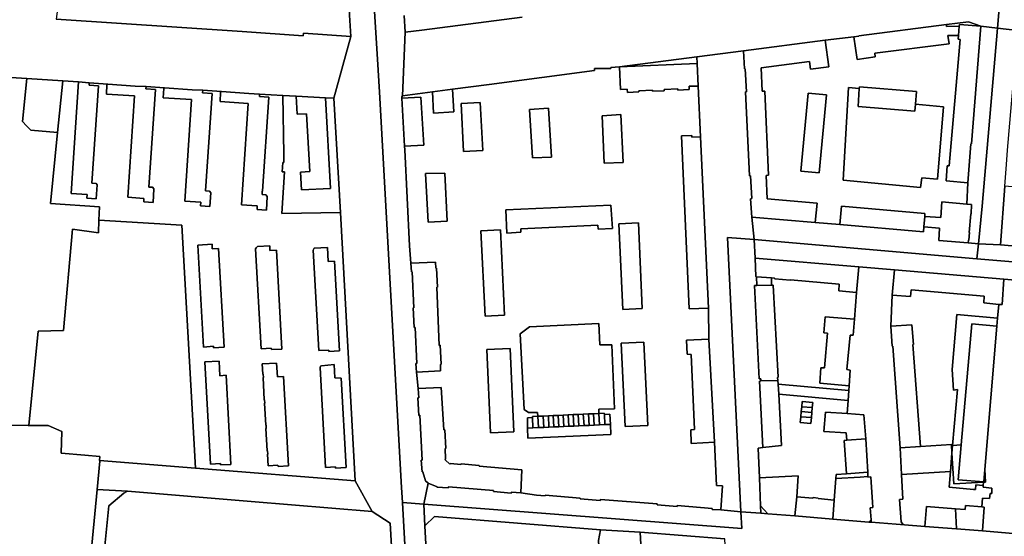
# Model space of a CAD drawing. Units: inches. Extents: x 7502518 to 7509060, y 5786848 to 5791893.
# Drawn here: x 7504866 to 7505453, y 5790450 to 5790759 of the extents above; entities that cross this region are included whole.
import ezdxf

# ---------------------------------------------------------------- set-up
doc = ezdxf.new("R2010")
doc.units = ezdxf.units.IN
doc.header["$MEASUREMENT"] = 0

msp = doc.modelspace()

# ---------------------------------------------------------------- linework, layer by layer
for points in [[(7505053.14, 5790927.84), (7505053.7, 5790917.82), (7505062.43, 5790761.28), (7505063.11, 5790748.55), (7505053.09, 5790711.63), (7505056.95, 5790643.44), (7505065.79, 5790483.44), (7505075.89, 5790465.13), (7505086.62, 5790458.12), (7505091.29, 5790375.65), (7505096.16, 5790287.1), (7505103.98, 5790286.92), (7505094.03, 5790470.46), (7505093.29, 5790479.37), (7505080.21, 5790715.34), (7505079.49, 5790728.4), (7505066.63, 5790933.49), (7505053.14, 5790927.84)], [(7505043.89, 5790924.02), (7504854.22, 5790846.42), (7504880.2, 5790783.02), (7504878.99, 5790765.37), (7504879.96, 5790765.25), (7504880.09, 5790767.04), (7504888.39, 5790766.29), (7504887.58, 5790758.77), (7504998.33, 5790751.47), (7505034.78, 5790748.98), (7505034.88, 5790750.44), (7505063.11, 5790748.55), (7505062.43, 5790761.28), (7505053.7, 5790917.82), (7505053.14, 5790927.84), (7505043.89, 5790924.02)], [(7505418.29, 5790754.42), (7505425.85, 5790754.62), (7505425.93, 5790755.75), (7505438.66, 5790754.61), (7505431.25, 5790757.26), (7505418.14, 5790755.59), (7505418.29, 5790754.42)], [(7505363.05, 5790748.3), (7505364.95, 5790734.86), (7505375.73, 5790736.36), (7505375.53, 5790738.56), (7505419.71, 5790744.15), (7505419.08, 5790749.01), (7505425.27, 5790749.16), (7505425.85, 5790754.62), (7505418.29, 5790754.42), (7505418.14, 5790755.59), (7505365.98, 5790748.93), (7505365.98, 5790748.72), (7505363.05, 5790748.3)], [(7505425.27, 5790749.16), (7505425.22, 5790746.98), (7505426.41, 5790746.68), (7505419.74, 5790671.3), (7505418.54, 5790671.27), (7505417.95, 5790662.38), (7505430.85, 5790661.15), (7505432.72, 5790684.49), (7505433.09, 5790684.52), (7505438.66, 5790754.61), (7505425.93, 5790755.75), (7505425.85, 5790754.62), (7505425.27, 5790749.16)], [(7505433.09, 5790684.52), (7505432.72, 5790684.49), (7505430.85, 5790661.15), (7505430.28, 5790648.53), (7505433.07, 5790648.28), (7505432.86, 5790642.63), (7505432.62, 5790642.64), (7505431.76, 5790631.56), (7505432.01, 5790631.51), (7505431.59, 5790626.99), (7505431.38, 5790626.99), (7505431.18, 5790625.36), (7505437.25, 5790624.86), (7505439.38, 5790647.3), (7505448.58, 5790753.42), (7505438.66, 5790754.61), (7505433.09, 5790684.52)], [(7505460.65, 5790751.98), (7505448.58, 5790753.42), (7505439.38, 5790647.3), (7505437.25, 5790624.86), (7505450.49, 5790624.12), (7505452.89, 5790659.13), (7505453.91, 5790672.05), (7505454.65, 5790680.74), (7505460.65, 5790751.98)], [(7505297.17, 5790740.01), (7505297.78, 5790729.18), (7505298.29, 5790729.18), (7505298.92, 5790715.47), (7505298.41, 5790715.39), (7505300.84, 5790665.37), (7505301.39, 5790665.38), (7505302.09, 5790651.83), (7505301.45, 5790651.74), (7505302.14, 5790640.67), (7505340, 5790637.51), (7505341.07, 5790649.05), (7505311.34, 5790651.69), (7505310.81, 5790665.62), (7505312.18, 5790665.74), (7505309.94, 5790715.86), (7505308.36, 5790715.96), (7505307.71, 5790729.79), (7505336.46, 5790733.51), (7505337.13, 5790729.03), (7505348.09, 5790730.37), (7505345.9, 5790746.34), (7505297.17, 5790740.01)], [(7505348.09, 5790730.37), (7505337.13, 5790729.03), (7505336.46, 5790733.51), (7505307.71, 5790729.79), (7505308.36, 5790715.96), (7505309.94, 5790715.86), (7505312.18, 5790665.74), (7505310.81, 5790665.62), (7505311.34, 5790651.69), (7505341.07, 5790649.05), (7505340, 5790637.51), (7505354.69, 5790636.29), (7505355.64, 5790647.21), (7505405.39, 5790642.97), (7505405.27, 5790641.03), (7505414.74, 5790640.51), (7505415.48, 5790649.88), (7505430.28, 5790648.53), (7505430.85, 5790661.15), (7505417.95, 5790662.38), (7505418.54, 5790671.27), (7505419.74, 5790671.3), (7505426.41, 5790746.68), (7505425.22, 5790746.98), (7505425.27, 5790749.16), (7505419.08, 5790749.01), (7505419.71, 5790744.15), (7505375.53, 5790738.56), (7505375.73, 5790736.36), (7505364.95, 5790734.86), (7505363.05, 5790748.3), (7505345.9, 5790746.34), (7505348.09, 5790730.37)], [(7505270.22, 5790718.94), (7505271.65, 5790688.62), (7505276.37, 5790586.48), (7505276.62, 5790567.88), (7505279.91, 5790506.48), (7505281.1, 5790480.68), (7505284.69, 5790480.45), (7505283.74, 5790466.11), (7505295.68, 5790464.95), (7505287.64, 5790628.68), (7505303.55, 5790627.31), (7505302.14, 5790640.67), (7505301.45, 5790651.74), (7505302.09, 5790651.83), (7505301.39, 5790665.38), (7505300.84, 5790665.37), (7505298.41, 5790715.39), (7505298.92, 5790715.47), (7505298.29, 5790729.18), (7505297.78, 5790729.18), (7505297.17, 5790740.01), (7505269.41, 5790736.31), (7505269.6, 5790732.4), (7505270.22, 5790718.94)], [(7505269.6, 5790732.4), (7505269.41, 5790736.31), (7505223.23, 5790730.3), (7505269.6, 5790732.4)], [(7505093.46, 5790712.6), (7505093.46, 5790711.64), (7505104.93, 5790712.25), (7505106.57, 5790683.6), (7505095.1, 5790683.14), (7505095.41, 5790680.84), (7505098.12, 5790623.54), (7505098.96, 5790613.31), (7505113.55, 5790613.85), (7505113.73, 5790610.2), (7505114.18, 5790610.22), (7505114.74, 5790598.93), (7505114.38, 5790598.91), (7505115.86, 5790564.23), (7505116.36, 5790564.26), (7505117.08, 5790553.01), (7505116.49, 5790552.9), (7505116.54, 5790549.05), (7505102.23, 5790548.22), (7505103.3, 5790538.47), (7505117.08, 5790539.09), (7505118.59, 5790513.86), (7505119.09, 5790513.8), (7505119.84, 5790502.66), (7505119.36, 5790502.62), (7505119.65, 5790496.46), (7505119.35, 5790496.03), (7505122.18, 5790493.3), (7505122.64, 5790493.67), (7505128.74, 5790493.13), (7505128.82, 5790493.48), (7505139.59, 5790492.64), (7505139.66, 5790492.12), (7505165.14, 5790490.06), (7505164.4, 5790476.24), (7505173.85, 5790474.9), (7505178.99, 5790474.46), (7505179.03, 5790474.96), (7505199.86, 5790473.17), (7505199.92, 5790472.74), (7505211.85, 5790471.72), (7505211.91, 5790472.34), (7505245.82, 5790469.75), (7505245.82, 5790469.1), (7505257.7, 5790468.14), (7505257.75, 5790468.66), (7505278.54, 5790466.93), (7505278.57, 5790466.37), (7505283.74, 5790466.11), (7505284.69, 5790480.45), (7505281.1, 5790480.68), (7505279.91, 5790506.48), (7505266.08, 5790505.77), (7505265.73, 5790513.91), (7505268.05, 5790514.11), (7505266.01, 5790558.88), (7505263.69, 5790558.94), (7505263.24, 5790567.43), (7505276.62, 5790567.88), (7505276.37, 5790586.48), (7505264.83, 5790586.03), (7505260.16, 5790689.22), (7505266.33, 5790689.39), (7505266.5, 5790688.44), (7505271.65, 5790688.62), (7505270.22, 5790718.94), (7505264.88, 5790718.89), (7505264.87, 5790716.93), (7505258.12, 5790716.56), (7505257.99, 5790717.35), (7505249.97, 5790716.93), (7505249.86, 5790716.13), (7505243.01, 5790715.79), (7505242.88, 5790716.45), (7505234.89, 5790716.12), (7505234.82, 5790715.39), (7505228.15, 5790715.17), (7505227.85, 5790717.07), (7505223.82, 5790716.9), (7505223.23, 5790730.3), (7505218.03, 5790729.94), (7505218.13, 5790729.46), (7505208.35, 5790729.5), (7505208.44, 5790728.3), (7505145.53, 5790719.89), (7505123.76, 5790717.04), (7505124.47, 5790703.49), (7505112.46, 5790702.8), (7505111.75, 5790715.46), (7505093.99, 5790713.16), (7505093.46, 5790712.6)], [(7505223.23, 5790730.3), (7505223.82, 5790716.9), (7505227.85, 5790717.07), (7505228.15, 5790715.17), (7505234.82, 5790715.39), (7505234.89, 5790716.12), (7505242.88, 5790716.45), (7505243.01, 5790715.79), (7505249.86, 5790716.13), (7505249.97, 5790716.93), (7505257.99, 5790717.35), (7505258.12, 5790716.56), (7505264.87, 5790716.93), (7505264.88, 5790718.89), (7505270.22, 5790718.94), (7505269.6, 5790732.4), (7505223.23, 5790730.3)], [(7504869.93, 5790723.37), (7504867.47, 5790697.69), (7504869.71, 5790695.19), (7504872.32, 5790692.71), (7504888.31, 5790691.16), (7504891.37, 5790721.97), (7504869.93, 5790723.37)], [(7504917.47, 5790714.09), (7504917.76, 5790719.77), (7504917.89, 5790720.04), (7504918.19, 5790720.12), (7504907.19, 5790720.89), (7504907.08, 5790719.38), (7504912.71, 5790719.07), (7504908.83, 5790660.92), (7504911.25, 5790660.81), (7504911.99, 5790659.96), (7504911.39, 5790651.65), (7504905.83, 5790652.02), (7504905.96, 5790654.19), (7504896.44, 5790654.85), (7504900.86, 5790721.36), (7504891.37, 5790721.97), (7504888.31, 5790691.16), (7504884.12, 5790648.91), (7504913.35, 5790646.89), (7504912.97, 5790639.02), (7504962.37, 5790636), (7504970.62, 5790491), (7505065.79, 5790483.44), (7505056.95, 5790643.44), (7505021.96, 5790643), (7505023.5, 5790667.74), (7505022.29, 5790667.83), (7505022.59, 5790673.36), (7505023.23, 5790673.4), (7505023.24, 5790678.24), (7505022.6, 5790713.34), (7505008.71, 5790714.16), (7505008.61, 5790712.7), (7505014.21, 5790712.29), (7505010.49, 5790656.19), (7505010.23, 5790656.17), (7505010.35, 5790654.18), (7505012.48, 5790654.03), (7505013.18, 5790653.04), (7505012.9, 5790644.91), (7505007.27, 5790645.33), (7505007.38, 5790647.43), (7504997.95, 5790648.14), (7505002, 5790708.54), (7504985.16, 5790709.67), (7504985.5, 5790715.3), (7504985.66, 5790715.64), (7504985.94, 5790715.63), (7504974.88, 5790716.4), (7504974.78, 5790714.94), (7504980.39, 5790714.55), (7504976.47, 5790656.46), (7504978.81, 5790656.28), (7504979.65, 5790655.3), (7504979.1, 5790647.13), (7504973.46, 5790647.5), (7504973.62, 5790649.7), (7504964.16, 5790650.33), (7504968.16, 5790710.82), (7504951.34, 5790711.94), (7504951.67, 5790717.52), (7504951.81, 5790717.81), (7504952.06, 5790717.9), (7504941.1, 5790718.7), (7504940.99, 5790717.24), (7504946.6, 5790716.85), (7504942.75, 5790658.69), (7504944.87, 5790658.6), (7504945.79, 5790657.52), (7504945.26, 5790649.42), (7504939.68, 5790649.79), (7504939.79, 5790651.91), (7504930.28, 5790652.62), (7504934.22, 5790713.07), (7504917.47, 5790714.09)], [(7504900.86, 5790721.36), (7504896.44, 5790654.85), (7504905.96, 5790654.19), (7504905.83, 5790652.02), (7504911.39, 5790651.65), (7504911.99, 5790659.96), (7504911.25, 5790660.81), (7504908.83, 5790660.92), (7504912.71, 5790719.07), (7504907.08, 5790719.38), (7504907.19, 5790720.89), (7504900.86, 5790721.36)], [(7504934.6, 5790718.96), (7504918.19, 5790720.12), (7504917.89, 5790720.04), (7504917.76, 5790719.77), (7504917.47, 5790714.09), (7504934.22, 5790713.07), (7504930.28, 5790652.62), (7504939.79, 5790651.91), (7504939.68, 5790649.79), (7504945.26, 5790649.42), (7504945.79, 5790657.52), (7504944.87, 5790658.6), (7504942.75, 5790658.69), (7504946.6, 5790716.85), (7504940.99, 5790717.24), (7504941.1, 5790718.7), (7504934.6, 5790718.96)], [(7504968.55, 5790716.7), (7504952.06, 5790717.9), (7504951.81, 5790717.81), (7504951.67, 5790717.52), (7504951.34, 5790711.94), (7504968.16, 5790710.82), (7504964.16, 5790650.33), (7504973.62, 5790649.7), (7504973.46, 5790647.5), (7504979.1, 5790647.13), (7504979.65, 5790655.3), (7504978.81, 5790656.28), (7504976.47, 5790656.46), (7504980.39, 5790714.55), (7504974.78, 5790714.94), (7504974.88, 5790716.4), (7504968.55, 5790716.7)], [(7505111.75, 5790715.46), (7505112.46, 5790702.8), (7505124.47, 5790703.49), (7505123.76, 5790717.04), (7505111.75, 5790715.46)], [(7505400.23, 5790715.67), (7505399.74, 5790708.08), (7505416.36, 5790706.55), (7505412.79, 5790663.42), (7505403.49, 5790664.25), (7505402.8, 5790658.5), (7505356.56, 5790662.77), (7505359.71, 5790717.99), (7505366.2, 5790717.56), (7505366.32, 5790718.53), (7505400.23, 5790715.67)], [(7505399.26, 5790703.93), (7505365.59, 5790706.7), (7505366.2, 5790717.56), (7505359.71, 5790717.99), (7505356.56, 5790662.77), (7505402.8, 5790658.5), (7505403.49, 5790664.25), (7505412.79, 5790663.42), (7505416.36, 5790706.55), (7505399.74, 5790708.08), (7505399.26, 5790703.93)], [(7505366.32, 5790718.53), (7505366.2, 5790717.56), (7505365.59, 5790706.7), (7505399.26, 5790703.93), (7505399.74, 5790708.08), (7505400.23, 5790715.67), (7505366.32, 5790718.53)], [(7505002.4, 5790714.47), (7504985.94, 5790715.63), (7504985.66, 5790715.64), (7504985.5, 5790715.3), (7504985.16, 5790709.67), (7505002, 5790708.54), (7504997.95, 5790648.14), (7505007.38, 5790647.43), (7505007.27, 5790645.33), (7505012.9, 5790644.91), (7505013.18, 5790653.04), (7505012.48, 5790654.03), (7505010.35, 5790654.18), (7505010.23, 5790656.17), (7505010.49, 5790656.19), (7505014.21, 5790712.29), (7505008.61, 5790712.7), (7505008.71, 5790714.16), (7505002.4, 5790714.47)], [(7505048, 5790711.97), (7505050.96, 5790657.9), (7505033.74, 5790656.95), (7505033.13, 5790667.59), (7505038.67, 5790667.88), (7505036.72, 5790702.36), (7505031.15, 5790702.07), (7505030.58, 5790712.92), (7505022.6, 5790713.34), (7505023.24, 5790678.24), (7505023.23, 5790673.4), (7505022.59, 5790673.36), (7505022.29, 5790667.83), (7505023.5, 5790667.74), (7505021.96, 5790643), (7505056.95, 5790643.44), (7505053.09, 5790711.63), (7505048, 5790711.97)], [(7505030.58, 5790712.92), (7505031.15, 5790702.07), (7505036.72, 5790702.36), (7505038.67, 5790667.88), (7505033.13, 5790667.59), (7505033.74, 5790656.95), (7505050.96, 5790657.9), (7505048, 5790711.97), (7505030.58, 5790712.92)], [(7505095.1, 5790683.14), (7505106.57, 5790683.6), (7505104.93, 5790712.25), (7505093.46, 5790711.64), (7505095.1, 5790683.14)], [(7505335.7, 5790714.7), (7505331.44, 5790668.22), (7505342.32, 5790667.11), (7505346.58, 5790713.61), (7505335.7, 5790714.7)], [(7505346.58, 5790713.61), (7505342.32, 5790667.11), (7505331.44, 5790668.22), (7505335.7, 5790714.7), (7505346.58, 5790713.61)], [(7505140.31, 5790709.07), (7505141.79, 5790680.48), (7505130.29, 5790679.91), (7505128.92, 5790708.59), (7505140.31, 5790709.07)], [(7505128.92, 5790708.59), (7505130.29, 5790679.91), (7505141.79, 5790680.48), (7505140.31, 5790709.07), (7505128.92, 5790708.59)], [(7505169.64, 5790705.04), (7505171.38, 5790676.12), (7505182.73, 5790676.6), (7505181, 5790705.76), (7505169.64, 5790705.04)], [(7505181, 5790705.76), (7505182.73, 5790676.6), (7505171.38, 5790676.12), (7505169.64, 5790705.04), (7505181, 5790705.76)], [(7505224.16, 5790701.87), (7505225.57, 5790673.37), (7505214.19, 5790672.84), (7505212.93, 5790701.26), (7505224.16, 5790701.87)], [(7505212.93, 5790701.26), (7505214.19, 5790672.84), (7505225.57, 5790673.37), (7505224.16, 5790701.87), (7505212.93, 5790701.26)], [(7505260.16, 5790689.22), (7505264.83, 5790586.03), (7505276.37, 5790586.48), (7505271.65, 5790688.62), (7505266.5, 5790688.44), (7505266.33, 5790689.39), (7505260.16, 5790689.22)], [(7505119.23, 5790667.06), (7505120.56, 5790638.4), (7505109.27, 5790637.75), (7505107.72, 5790666.71), (7505119.23, 5790667.06)], [(7505107.72, 5790666.71), (7505109.27, 5790637.75), (7505120.56, 5790638.4), (7505119.23, 5790667.06), (7505107.72, 5790666.71)], [(7505549.82, 5790650.61), (7505452.89, 5790659.13), (7505450.49, 5790624.12), (7505546.86, 5790615.92), (7505549.82, 5790650.61)], [(7505218.14, 5790647.95), (7505219.12, 5790633.94), (7505210.52, 5790633.52), (7505210.29, 5790635.93), (7505164.48, 5790633.67), (7505164.48, 5790631.7), (7505156.2, 5790631.22), (7505155.61, 5790645.04), (7505218.14, 5790647.95)], [(7505155.61, 5790645.04), (7505156.2, 5790631.22), (7505164.48, 5790631.7), (7505164.48, 5790633.67), (7505210.29, 5790635.93), (7505210.52, 5790633.52), (7505219.12, 5790633.94), (7505218.14, 5790647.95), (7505155.61, 5790645.04)], [(7505405.39, 5790642.97), (7505355.64, 5790647.21), (7505354.69, 5790636.29), (7505404.44, 5790632.05), (7505404.61, 5790634.89), (7505405.27, 5790641.03), (7505405.39, 5790642.97)], [(7505415.48, 5790649.88), (7505414.74, 5790640.51), (7505405.27, 5790641.03), (7505404.61, 5790634.89), (7505414.1, 5790634.08), (7505413.66, 5790626.82), (7505431.18, 5790625.36), (7505431.38, 5790626.99), (7505431.59, 5790626.99), (7505432.01, 5790631.51), (7505431.76, 5790631.56), (7505432.62, 5790642.64), (7505432.86, 5790642.63), (7505433.07, 5790648.28), (7505430.28, 5790648.53), (7505415.48, 5790649.88)], [(7505302.14, 5790640.67), (7505303.55, 5790627.31), (7505436.39, 5790615.85), (7505437.25, 5790624.86), (7505431.18, 5790625.36), (7505413.66, 5790626.82), (7505414.1, 5790634.08), (7505404.61, 5790634.89), (7505404.44, 5790632.05), (7505354.69, 5790636.29), (7505340, 5790637.51), (7505302.14, 5790640.67)], [(7504912.75, 5790631.44), (7504897.15, 5790633.58), (7504891.9, 5790573.11), (7504876.74, 5790572.7), (7504871.09, 5790516.51), (7504882.66, 5790516.44), (7504890.79, 5790512.75), (7504890.49, 5790499.86), (7504904.59, 5790498.72), (7504913.5, 5790497.85), (7504913.27, 5790495.57), (7504970.62, 5790491), (7504962.37, 5790636), (7504912.97, 5790639.02), (7504912.75, 5790631.44)], [(7505234.63, 5790637.27), (7505236.8, 5790586.2), (7505225.28, 5790585.69), (7505222.96, 5790636.76), (7505234.63, 5790637.27)], [(7505222.96, 5790636.76), (7505225.28, 5790585.69), (7505236.8, 5790586.2), (7505234.63, 5790637.27), (7505222.96, 5790636.76)], [(7505152.36, 5790633.17), (7505154.71, 5790582.16), (7505143.13, 5790581.65), (7505140.7, 5790632.66), (7505152.36, 5790633.17)], [(7505140.7, 5790632.66), (7505143.13, 5790581.65), (7505154.71, 5790582.16), (7505152.36, 5790633.17), (7505140.7, 5790632.66)], [(7505287.64, 5790628.68), (7505295.68, 5790464.95), (7505307.57, 5790464.05), (7505307.38, 5790468.41), (7505306.66, 5790485.27), (7505305.99, 5790503), (7505308.69, 5790503.25), (7505306.75, 5790542.93), (7505307.52, 5790543.01), (7505307.46, 5790544.27), (7505306.56, 5790544.25), (7505303.77, 5790599.9), (7505305.11, 5790599.96), (7505304.88, 5790605.15), (7505304.64, 5790605.26), (7505304.08, 5790616.3), (7505303.55, 5790627.31), (7505287.64, 5790628.68)], [(7504980.46, 5790624.56), (7504980.53, 5790621.92), (7504984.33, 5790622.1), (7504987.67, 5790563.1), (7504981.31, 5790562.72), (7504981.27, 5790563.66), (7504975.39, 5790563.17), (7504971.98, 5790624.06), (7504980.46, 5790624.56)], [(7504971.98, 5790624.06), (7504975.39, 5790563.17), (7504981.27, 5790563.66), (7504981.31, 5790562.72), (7504987.67, 5790563.1), (7504984.33, 5790622.1), (7504980.53, 5790621.92), (7504980.46, 5790624.56), (7504971.98, 5790624.06)], [(7505014.82, 5790620.82), (7505018.82, 5790621.03), (7505022.08, 5790562.04), (7505015.8, 5790561.79), (7505015.68, 5790562.5), (7505009.76, 5790562.26), (7505006.3, 5790621.89), (7505006.72, 5790622.44), (7505007.4, 5790623.2), (7505014.84, 5790623.55), (7505014.82, 5790620.82)], [(7505014.84, 5790623.55), (7505007.4, 5790623.2), (7505006.72, 5790622.44), (7505006.3, 5790621.89), (7505009.76, 5790562.26), (7505015.68, 5790562.5), (7505015.8, 5790561.79), (7505022.08, 5790562.04), (7505018.82, 5790621.03), (7505014.82, 5790620.82), (7505014.84, 5790623.55)], [(7505049.67, 5790614.29), (7505053.42, 5790614.49), (7505056.39, 5790560.96), (7505050.1, 5790560.65), (7505050.03, 5790561.45), (7505044.09, 5790561.14), (7505040.75, 5790620.99), (7505041.04, 5790621.78), (7505041.36, 5790622.13), (7505049.26, 5790622.54), (7505049.67, 5790614.29)], [(7505049.26, 5790622.54), (7505041.36, 5790622.13), (7505041.04, 5790621.78), (7505040.75, 5790620.99), (7505044.09, 5790561.14), (7505050.03, 5790561.45), (7505050.1, 5790560.65), (7505056.39, 5790560.96), (7505053.42, 5790614.49), (7505049.67, 5790614.29), (7505049.26, 5790622.54)], [(7505304.08, 5790616.3), (7505366.02, 5790611.06), (7505387.17, 5790609.33), (7505452.45, 5790603.66), (7505473.03, 5790602.02), (7505580.52, 5790592.97), (7505616.6, 5790589.11), (7505628.53, 5790587.99), (7505628.48, 5790587.74), (7505654.78, 5790585.25), (7505750.82, 5790577.81), (7505751.8, 5790589.49), (7505653.3, 5790597.86), (7505582.18, 5790603.78), (7505436.39, 5790615.85), (7505303.55, 5790627.31), (7505304.08, 5790616.3)], [(7505546.86, 5790615.92), (7505450.49, 5790624.12), (7505437.25, 5790624.86), (7505436.39, 5790615.85), (7505582.18, 5790603.78), (7505653.3, 5790597.86), (7505751.8, 5790589.49), (7505752.27, 5790598.57), (7505739.74, 5790599.58), (7505726.42, 5790600.7), (7505664.16, 5790606.01), (7505646.52, 5790607.53), (7505646.32, 5790604.62), (7505605.58, 5790608.23), (7505605.82, 5790611.14), (7505601.19, 5790611.35), (7505565.54, 5790614.38), (7505546.86, 5790615.92)], [(7505304.64, 5790605.26), (7505304.88, 5790605.15), (7505313.86, 5790604.52), (7505315.74, 5790604.42), (7505315.88, 5790604.01), (7505325.04, 5790603.17), (7505325.12, 5790603.42), (7505354.28, 5790600.78), (7505354, 5790596.76), (7505364.56, 5790595.8), (7505366.02, 5790611.06), (7505304.08, 5790616.3), (7505304.64, 5790605.26)], [(7505099.21, 5790608.18), (7505099.76, 5790608.2), (7505100.78, 5790586.72), (7505100.26, 5790586.69), (7505100.9, 5790574.83), (7505101.43, 5790574.85), (7505102.49, 5790553.44), (7505101.95, 5790553.42), (7505102.23, 5790548.22), (7505116.54, 5790549.05), (7505116.49, 5790552.9), (7505117.08, 5790553.01), (7505116.36, 5790564.26), (7505115.86, 5790564.23), (7505114.38, 5790598.91), (7505114.74, 5790598.93), (7505114.18, 5790610.22), (7505113.73, 5790610.2), (7505113.55, 5790613.85), (7505098.96, 5790613.31), (7505099.21, 5790608.18)], [(7505362.6, 5790570.38), (7505360.71, 5790570.37), (7505358.83, 5790549.77), (7505360.78, 5790549.46), (7505360.17, 5790540.17), (7505359.98, 5790537.37), (7505359.58, 5790531.38), (7505359.05, 5790523.52), (7505369.03, 5790522.8), (7505370.09, 5790508.38), (7505371.27, 5790488.57), (7505371.37, 5790486), (7505371.38, 5790485.7), (7505373.01, 5790485.75), (7505373.23, 5790482.61), (7505373.44, 5790479.57), (7505373.64, 5790476.62), (7505373.85, 5790473.63), (7505374.05, 5790470.61), (7505374.27, 5790467.46), (7505372.74, 5790467.33), (7505373.24, 5790460.14), (7505373.34, 5790458.7), (7505393.09, 5790457.18), (7505391.95, 5790457.68), (7505391.16, 5790458.9), (7505390.25, 5790472.24), (7505392.23, 5790472.45), (7505391.41, 5790487.13), (7505390.52, 5790503.05), (7505386.22, 5790563.71), (7505385.91, 5790563.8), (7505385.1, 5790575.67), (7505385.89, 5790594.2), (7505387.17, 5790609.33), (7505366.02, 5790611.06), (7505364.56, 5790595.8), (7505363.36, 5790579.91), (7505362.6, 5790570.38)], [(7505305.11, 5790599.96), (7505313.91, 5790600.09), (7505313.86, 5790604.52), (7505304.88, 5790605.15), (7505305.11, 5790599.96)], [(7505359.98, 5790537.37), (7505360.17, 5790540.17), (7505342.7, 5790541.59), (7505343.39, 5790550.84), (7505345.57, 5790550.81), (7505347.25, 5790571.57), (7505345.1, 5790571.72), (7505345.98, 5790581.28), (7505363.36, 5790579.91), (7505364.56, 5790595.8), (7505354, 5790596.76), (7505354.28, 5790600.78), (7505325.12, 5790603.42), (7505325.04, 5790603.17), (7505315.88, 5790604.01), (7505315.74, 5790604.42), (7505313.86, 5790604.52), (7505313.91, 5790600.09), (7505314.9, 5790600.11), (7505317.94, 5790545.28), (7505317.52, 5790545.08), (7505317.76, 5790543.18), (7505317.86, 5790541.17), (7505359.98, 5790537.37)], [(7505387.17, 5790609.33), (7505385.89, 5790594.2), (7505396.8, 5790593.33), (7505397.21, 5790597.34), (7505440.68, 5790593.56), (7505440.4, 5790589.54), (7505449.45, 5790588.66), (7505451.37, 5790588.66), (7505452.45, 5790603.66), (7505387.17, 5790609.33)], [(7505303.77, 5790599.9), (7505306.56, 5790544.25), (7505307.46, 5790544.27), (7505307.52, 5790543.01), (7505317.76, 5790543.18), (7505317.52, 5790545.08), (7505317.94, 5790545.28), (7505314.9, 5790600.11), (7505313.91, 5790600.09), (7505305.11, 5790599.96), (7505303.77, 5790599.9)], [(7505440.4, 5790589.54), (7505440.68, 5790593.56), (7505397.21, 5790597.34), (7505396.8, 5790593.33), (7505385.89, 5790594.2), (7505385.1, 5790575.67), (7505397.53, 5790576.58), (7505398.61, 5790564.74), (7505398.24, 5790564.68), (7505402.65, 5790503.91), (7505421.18, 5790505.16), (7505421.48, 5790500.01), (7505421.88, 5790504.54), (7505424.75, 5790537.81), (7505422.4, 5790537.56), (7505421.65, 5790549.76), (7505424.44, 5790582.6), (7505448.68, 5790580.43), (7505449.45, 5790588.66), (7505440.4, 5790589.54)], [(7505363.36, 5790579.91), (7505345.98, 5790581.28), (7505345.1, 5790571.72), (7505347.25, 5790571.57), (7505345.57, 5790550.81), (7505343.39, 5790550.84), (7505342.7, 5790541.59), (7505360.17, 5790540.17), (7505360.78, 5790549.46), (7505358.83, 5790549.77), (7505360.71, 5790570.37), (7505362.6, 5790570.38), (7505363.36, 5790579.91)], [(7505424.44, 5790582.6), (7505421.65, 5790549.76), (7505422.4, 5790537.56), (7505424.75, 5790537.81), (7505421.88, 5790504.54), (7505426.93, 5790504.86), (7505433.24, 5790577.09), (7505448.28, 5790575.7), (7505448.68, 5790580.43), (7505424.44, 5790582.6)], [(7505218.08, 5790511.09), (7505168.58, 5790508.88), (7505168.47, 5790514.87), (7505168.36, 5790521.02), (7505171.41, 5790521.12), (7505171.38, 5790521.78), (7505174.6, 5790521.94), (7505174.43, 5790524.27), (7505168.99, 5790524.09), (7505166.47, 5790526.05), (7505164.17, 5790571.2), (7505169.64, 5790575.35), (7505210.95, 5790577.26), (7505211.66, 5790564.47), (7505218.75, 5790564.54), (7505220.32, 5790526.44), (7505210.87, 5790526.11), (7505210.98, 5790523.59), (7505214.24, 5790523.74), (7505214.28, 5790523.04), (7505217.57, 5790523.2), (7505217.84, 5790517.09), (7505218.08, 5790511.09)], [(7505210.87, 5790526.11), (7505220.32, 5790526.44), (7505218.75, 5790564.54), (7505211.66, 5790564.47), (7505210.95, 5790577.26), (7505169.64, 5790575.35), (7505164.17, 5790571.2), (7505166.47, 5790526.05), (7505168.99, 5790524.09), (7505174.43, 5790524.27), (7505174.6, 5790521.94), (7505177.72, 5790522.08), (7505180.9, 5790522.26), (7505183.8, 5790522.35), (7505186.78, 5790522.49), (7505189.77, 5790522.63), (7505192.76, 5790522.76), (7505195.75, 5790522.9), (7505198.65, 5790523.03), (7505201.72, 5790523.21), (7505204.73, 5790523.34), (7505207.82, 5790523.48), (7505210.98, 5790523.59), (7505210.87, 5790526.11)], [(7505385.1, 5790575.67), (7505385.91, 5790563.8), (7505386.22, 5790563.71), (7505390.52, 5790503.05), (7505402.65, 5790503.91), (7505398.24, 5790564.68), (7505398.61, 5790564.74), (7505397.53, 5790576.58), (7505385.1, 5790575.67)], [(7505433.24, 5790577.09), (7505426.93, 5790504.86), (7505425.13, 5790484.11), (7505440.38, 5790482.78), (7505441, 5790490.22), (7505448.28, 5790575.7), (7505433.24, 5790577.09)], [(7505240.21, 5790516.4), (7505226.7, 5790515.75), (7505224.29, 5790565.63), (7505237.79, 5790566.07), (7505240.21, 5790516.4)], [(7505237.79, 5790566.07), (7505224.29, 5790565.63), (7505226.7, 5790515.75), (7505240.21, 5790516.4), (7505237.79, 5790566.07)], [(7505276.62, 5790567.88), (7505263.24, 5790567.43), (7505263.69, 5790558.94), (7505266.01, 5790558.88), (7505268.05, 5790514.11), (7505265.73, 5790513.91), (7505266.08, 5790505.77), (7505279.91, 5790506.48), (7505276.62, 5790567.88)], [(7505160.25, 5790512.69), (7505146.29, 5790512.09), (7505144.3, 5790561.69), (7505158.06, 5790562.29), (7505160.25, 5790512.69)], [(7505158.06, 5790562.29), (7505144.3, 5790561.69), (7505146.29, 5790512.09), (7505160.25, 5790512.69), (7505158.06, 5790562.29)], [(7504976.01, 5790554.43), (7504984.61, 5790554.77), (7504985.08, 5790546.11), (7504988.74, 5790546.36), (7504991.65, 5790493.26), (7504985.44, 5790492.93), (7504985.38, 5790493.78), (7504979.41, 5790493.43), (7504976.01, 5790554.43)], [(7504979.41, 5790493.43), (7504985.38, 5790493.78), (7504985.44, 5790492.93), (7504991.65, 5790493.26), (7504988.74, 5790546.36), (7504985.08, 5790546.11), (7504984.61, 5790554.77), (7504976.01, 5790554.43), (7504979.41, 5790493.43)], [(7505019.72, 5790491.93), (7505019.67, 5790492.73), (7505013.8, 5790492.35), (7505013.39, 5790499.39), (7505013.6, 5790499.41), (7505013.48, 5790501.4), (7505013.27, 5790501.39), (7505012.52, 5790514.59), (7505012.73, 5790514.6), (7505012.62, 5790516.6), (7505012.41, 5790516.59), (7505011.66, 5790529.76), (7505011.87, 5790529.77), (7505011.75, 5790531.77), (7505011.54, 5790531.76), (7505010.78, 5790545.13), (7505010.99, 5790545.14), (7505010.88, 5790547.14), (7505010.67, 5790547.13), (7505010.32, 5790553.25), (7505018.81, 5790553.69), (7505019.36, 5790545.45), (7505023, 5790545.63), (7505025.99, 5790492.28), (7505019.72, 5790491.93)], [(7505025.99, 5790492.28), (7505023, 5790545.63), (7505019.36, 5790545.45), (7505018.81, 5790553.69), (7505010.32, 5790553.25), (7505010.67, 5790547.13), (7505010.88, 5790547.14), (7505010.99, 5790545.14), (7505010.78, 5790545.13), (7505011.54, 5790531.76), (7505011.75, 5790531.77), (7505011.87, 5790529.77), (7505011.66, 5790529.76), (7505012.41, 5790516.59), (7505012.62, 5790516.6), (7505012.73, 5790514.6), (7505012.52, 5790514.59), (7505013.27, 5790501.39), (7505013.48, 5790501.4), (7505013.6, 5790499.41), (7505013.39, 5790499.39), (7505013.8, 5790492.35), (7505019.67, 5790492.73), (7505019.72, 5790491.93), (7505025.99, 5790492.28)], [(7505044.77, 5790551.09), (7505045.04, 5790551.76), (7505045.7, 5790552.1), (7505053.17, 5790552.81), (7505053.57, 5790544.82), (7505057.32, 5790544.73), (7505060.33, 5790491.35), (7505054.05, 5790491.02), (7505054.01, 5790491.77), (7505048.1, 5790491.45), (7505044.77, 5790551.09)], [(7505048.1, 5790491.45), (7505054.01, 5790491.77), (7505054.05, 5790491.02), (7505060.33, 5790491.35), (7505057.32, 5790544.73), (7505053.57, 5790544.82), (7505053.17, 5790552.81), (7505045.7, 5790552.1), (7505045.04, 5790551.76), (7505044.77, 5790551.09), (7505048.1, 5790491.45)], [(7505307.52, 5790543.01), (7505306.75, 5790542.93), (7505308.69, 5790503.25), (7505319.77, 5790504.5), (7505318.18, 5790535.12), (7505317.86, 5790541.17), (7505317.76, 5790543.18), (7505307.52, 5790543.01)], [(7505317.86, 5790541.17), (7505318.18, 5790535.12), (7505359.58, 5790531.38), (7505359.98, 5790537.37), (7505317.86, 5790541.17)], [(7505103.58, 5790532.96), (7505103.07, 5790532.94), (7505103.63, 5790522.48), (7505104.18, 5790522.52), (7505105.59, 5790495.71), (7505105.13, 5790495.69), (7505105.58, 5790488.81), (7505105.98, 5790488.74), (7505107.63, 5790483.35), (7505109.26, 5790482.04), (7505114.57, 5790479.91), (7505114.49, 5790479.61), (7505121.25, 5790479.25), (7505121.34, 5790479.82), (7505148.15, 5790477.62), (7505148.16, 5790477.04), (7505158.71, 5790476.16), (7505158.81, 5790476.72), (7505164.4, 5790476.24), (7505165.14, 5790490.06), (7505139.66, 5790492.12), (7505139.59, 5790492.64), (7505128.82, 5790493.48), (7505128.74, 5790493.13), (7505122.64, 5790493.67), (7505122.18, 5790493.3), (7505119.35, 5790496.03), (7505119.65, 5790496.46), (7505119.36, 5790502.62), (7505119.84, 5790502.66), (7505119.09, 5790513.8), (7505118.59, 5790513.86), (7505117.08, 5790539.09), (7505103.3, 5790538.47), (7505103.58, 5790532.96)], [(7505318.18, 5790535.12), (7505319.77, 5790504.5), (7505308.69, 5790503.25), (7505305.99, 5790503), (7505306.66, 5790485.27), (7505329.72, 5790486.39), (7505328.93, 5790473.8), (7505338.48, 5790473.16), (7505338.64, 5790473.42), (7505341.76, 5790473.16), (7505341.72, 5790472.93), (7505351.24, 5790471.93), (7505352.23, 5790484.73), (7505352.41, 5790487.1), (7505358.64, 5790487.69), (7505357.26, 5790507.56), (7505358.74, 5790507.72), (7505358.36, 5790512.06), (7505345.11, 5790512.93), (7505346.03, 5790524.45), (7505359.05, 5790523.52), (7505359.58, 5790531.38), (7505318.18, 5790535.12)], [(7505338.5, 5790530.2), (7505338.22, 5790527.09), (7505337.95, 5790524.12), (7505337.67, 5790521.11), (7505337.36, 5790517.68), (7505331.08, 5790518.25), (7505331.39, 5790521.69), (7505331.67, 5790524.69), (7505331.94, 5790527.66), (7505332.22, 5790530.77), (7505338.5, 5790530.2)], [(7505332.22, 5790530.77), (7505331.94, 5790527.66), (7505338.22, 5790527.09), (7505338.5, 5790530.2), (7505332.22, 5790530.77)], [(7505177.72, 5790522.08), (7505178.14, 5790515.31), (7505181.23, 5790515.42), (7505180.9, 5790522.26), (7505177.72, 5790522.08)], [(7505180.9, 5790522.26), (7505181.23, 5790515.42), (7505184.13, 5790515.58), (7505183.8, 5790522.35), (7505180.9, 5790522.26)], [(7505183.8, 5790522.35), (7505184.13, 5790515.58), (7505187.13, 5790515.72), (7505186.78, 5790522.49), (7505183.8, 5790522.35)], [(7505186.78, 5790522.49), (7505187.13, 5790515.72), (7505190.13, 5790515.85), (7505189.77, 5790522.63), (7505186.78, 5790522.49)], [(7505189.77, 5790522.63), (7505190.13, 5790515.85), (7505193.13, 5790515.99), (7505192.76, 5790522.76), (7505189.77, 5790522.63)], [(7505192.76, 5790522.76), (7505193.13, 5790515.99), (7505196.1, 5790516.12), (7505195.75, 5790522.9), (7505192.76, 5790522.76)], [(7505195.75, 5790522.9), (7505196.1, 5790516.12), (7505199.11, 5790516.25), (7505198.65, 5790523.03), (7505195.75, 5790522.9)], [(7505198.65, 5790523.03), (7505199.11, 5790516.25), (7505202.2, 5790516.36), (7505201.72, 5790523.21), (7505198.65, 5790523.03)], [(7505201.72, 5790523.21), (7505202.2, 5790516.36), (7505205.19, 5790516.49), (7505204.73, 5790523.34), (7505201.72, 5790523.21)], [(7505204.73, 5790523.34), (7505205.19, 5790516.49), (7505208.19, 5790516.62), (7505207.82, 5790523.48), (7505204.73, 5790523.34)], [(7505207.82, 5790523.48), (7505208.19, 5790516.62), (7505211.36, 5790516.8), (7505210.98, 5790523.59), (7505207.82, 5790523.48)], [(7505214.24, 5790523.74), (7505210.98, 5790523.59), (7505211.36, 5790516.8), (7505214.61, 5790516.95), (7505214.28, 5790523.04), (7505214.24, 5790523.74)], [(7505217.57, 5790523.2), (7505214.28, 5790523.04), (7505214.61, 5790516.95), (7505217.84, 5790517.09), (7505217.57, 5790523.2)], [(7505331.67, 5790524.69), (7505331.39, 5790521.69), (7505337.67, 5790521.11), (7505337.95, 5790524.12), (7505331.67, 5790524.69)], [(7505331.94, 5790527.66), (7505331.67, 5790524.69), (7505337.95, 5790524.12), (7505338.22, 5790527.09), (7505331.94, 5790527.66)], [(7505359.05, 5790523.52), (7505346.03, 5790524.45), (7505345.11, 5790512.93), (7505358.36, 5790512.06), (7505358.74, 5790507.72), (7505370.09, 5790508.38), (7505369.03, 5790522.8), (7505359.05, 5790523.52)], [(7504783.93, 5790483.06), (7504767.64, 5790312.75), (7504894.91, 5790299.78), (7504911.99, 5790478.34), (7504913.6, 5790495.16), (7504913.27, 5790495.57), (7504913.5, 5790497.85), (7504904.59, 5790498.72), (7504890.49, 5790499.86), (7504890.79, 5790512.75), (7504882.66, 5790516.44), (7504871.09, 5790516.51), (7504870.82, 5790516.52), (7504847.3, 5790516.6), (7504808.18, 5790517.48), (7504806.74, 5790506.3), (7504805.19, 5790503.15), (7504801.79, 5790496.68), (7504797.06, 5790490.97), (7504791.26, 5790486.66), (7504784.38, 5790483.04), (7504783.93, 5790483.06)], [(7505168.36, 5790521.02), (7505168.47, 5790514.87), (7505171.67, 5790515.02), (7505171.41, 5790521.12), (7505168.36, 5790521.02)], [(7505217.84, 5790517.09), (7505214.61, 5790516.95), (7505211.36, 5790516.8), (7505208.19, 5790516.62), (7505205.19, 5790516.49), (7505202.2, 5790516.36), (7505199.11, 5790516.25), (7505196.1, 5790516.12), (7505193.13, 5790515.99), (7505190.13, 5790515.85), (7505187.13, 5790515.72), (7505184.13, 5790515.58), (7505181.23, 5790515.42), (7505178.14, 5790515.31), (7505174.93, 5790515.18), (7505171.67, 5790515.02), (7505168.47, 5790514.87), (7505168.58, 5790508.88), (7505218.08, 5790511.09), (7505217.84, 5790517.09)], [(7505171.38, 5790521.78), (7505171.41, 5790521.12), (7505171.67, 5790515.02), (7505174.93, 5790515.18), (7505174.6, 5790521.94), (7505171.38, 5790521.78)], [(7505174.6, 5790521.94), (7505174.93, 5790515.18), (7505178.14, 5790515.31), (7505177.72, 5790522.08), (7505174.6, 5790521.94)], [(7505331.39, 5790521.69), (7505331.08, 5790518.25), (7505337.36, 5790517.68), (7505337.67, 5790521.11), (7505331.39, 5790521.69)], [(7505371.27, 5790488.57), (7505370.09, 5790508.38), (7505358.74, 5790507.72), (7505357.26, 5790507.56), (7505358.64, 5790487.69), (7505371.27, 5790488.57)], [(7505390.52, 5790503.05), (7505391.41, 5790487.13), (7505420.53, 5790488.94), (7505421.48, 5790500.01), (7505421.18, 5790505.16), (7505402.65, 5790503.91), (7505390.52, 5790503.05)], [(7505421.88, 5790504.54), (7505421.48, 5790500.01), (7505422.6, 5790481.55), (7505440.36, 5790482.63), (7505440.38, 5790482.78), (7505425.13, 5790484.11), (7505426.93, 5790504.86), (7505421.88, 5790504.54)], [(7505422.6, 5790481.55), (7505421.48, 5790500.01), (7505420.53, 5790488.94), (7505419.72, 5790479.56), (7505434.4, 5790478.19), (7505435.4, 5790478.19), (7505435.65, 5790480.98), (7505440.16, 5790480.59), (7505440.36, 5790482.63), (7505422.6, 5790481.55)], [(7504913.27, 5790495.57), (7504913.6, 5790495.16), (7504911.99, 5790478.34), (7504929.95, 5790477.16), (7505003.75, 5790471.17), (7505075.89, 5790465.13), (7505065.79, 5790483.44), (7504970.62, 5790491), (7504913.27, 5790495.57)], [(7505358.64, 5790487.69), (7505352.41, 5790487.1), (7505352.23, 5790484.73), (7505366.7, 5790485.69), (7505371.37, 5790486), (7505371.27, 5790488.57), (7505358.64, 5790487.69)], [(7505423.58, 5790466.64), (7505429.33, 5790466.3), (7505429.51, 5790468.79), (7505439.3, 5790467.99), (7505439.76, 5790473.15), (7505443.75, 5790472.83), (7505444.16, 5790475.88), (7505445.15, 5790475.89), (7505445.32, 5790479.14), (7505440.07, 5790479.65), (7505440.16, 5790480.59), (7505435.65, 5790480.98), (7505435.4, 5790478.19), (7505434.4, 5790478.19), (7505419.72, 5790479.56), (7505420.53, 5790488.94), (7505391.41, 5790487.13), (7505392.23, 5790472.45), (7505390.25, 5790472.24), (7505391.16, 5790458.9), (7505391.95, 5790457.68), (7505393.09, 5790457.18), (7505405.31, 5790456.22), (7505406.29, 5790468.11), (7505423.58, 5790466.64)], [(7505441.42, 5790482.69), (7505441, 5790490.22), (7505440.38, 5790482.78), (7505440.36, 5790482.63), (7505441.42, 5790482.69)], [(7505106.55, 5790469.5), (7505296.17, 5790455), (7505295.68, 5790464.95), (7505283.74, 5790466.11), (7505278.57, 5790466.37), (7505278.54, 5790466.93), (7505257.75, 5790468.66), (7505257.7, 5790468.14), (7505245.82, 5790469.1), (7505245.82, 5790469.75), (7505211.91, 5790472.34), (7505211.85, 5790471.72), (7505199.92, 5790472.74), (7505199.86, 5790473.17), (7505179.03, 5790474.96), (7505178.99, 5790474.46), (7505173.85, 5790474.9), (7505164.4, 5790476.24), (7505158.81, 5790476.72), (7505158.71, 5790476.16), (7505148.16, 5790477.04), (7505148.15, 5790477.62), (7505121.34, 5790479.82), (7505121.25, 5790479.25), (7505114.49, 5790479.61), (7505114.57, 5790479.91), (7505109.26, 5790482.04), (7505106.55, 5790469.5)], [(7505311.68, 5790463.74), (7505327.8, 5790462.52), (7505328.93, 5790473.8), (7505329.72, 5790486.39), (7505306.66, 5790485.27), (7505307.38, 5790468.41), (7505311.68, 5790463.74)], [(7505350.36, 5790460.53), (7505371.9, 5790458.81), (7505373.24, 5790460.14), (7505372.74, 5790467.33), (7505374.27, 5790467.46), (7505374.05, 5790470.61), (7505373.85, 5790473.63), (7505373.64, 5790476.62), (7505373.44, 5790479.57), (7505373.23, 5790482.61), (7505373.01, 5790485.75), (7505371.38, 5790485.7), (7505371.37, 5790486), (7505366.7, 5790485.69), (7505352.23, 5790484.73), (7505351.24, 5790471.93), (7505350.36, 5790460.53)], [(7504911.99, 5790478.34), (7504894.91, 5790299.78), (7504906.41, 5790298.65), (7504902.54, 5790305.44), (7504918.97, 5790468.55), (7504927.84, 5790475.99), (7504929.95, 5790477.16), (7504911.99, 5790478.34)], [(7505003.75, 5790471.17), (7504929.95, 5790477.16), (7504927.84, 5790475.99), (7504918.97, 5790468.55), (7504902.54, 5790305.44), (7504906.41, 5790298.65), (7504989.21, 5790289.93), (7505089.17, 5790280.71), (7505096.16, 5790287.1), (7505091.29, 5790375.65), (7505086.62, 5790458.12), (7505075.89, 5790465.13), (7505003.75, 5790471.17)], [(7505107.25, 5790456.55), (7505106.55, 5790469.5), (7505094.03, 5790470.46), (7505103.98, 5790286.92), (7505125.86, 5790285.68), (7505115.99, 5790296), (7505114.28, 5790327.49), (7505120.04, 5790326.92), (7505119.07, 5790338.57), (7505110, 5790406.15), (7505107.25, 5790456.55)], [(7505351.24, 5790471.93), (7505341.72, 5790472.93), (7505341.76, 5790473.16), (7505338.64, 5790473.42), (7505338.48, 5790473.16), (7505328.93, 5790473.8), (7505327.8, 5790462.52), (7505350.36, 5790460.53), (7505351.24, 5790471.93)], [(7505307.38, 5790468.41), (7505307.57, 5790464.05), (7505311.68, 5790463.74), (7505307.38, 5790468.41)], [(7505406.29, 5790468.11), (7505405.31, 5790456.22), (7505424.27, 5790454.74), (7505423.58, 5790466.64), (7505406.29, 5790468.11)], [(7505424.27, 5790454.74), (7505439.7, 5790453.58), (7505440.73, 5790467.79), (7505439.3, 5790467.99), (7505429.51, 5790468.79), (7505429.33, 5790466.3), (7505423.58, 5790466.64), (7505424.27, 5790454.74)], [(7505110, 5790406.15), (7505113.49, 5790406.35), (7505132.93, 5790407.47), (7505132.69, 5790413.38), (7505187.56, 5790416.2), (7505189.21, 5790396.18), (7505186.13, 5790396.02), (7505186.58, 5790389.52), (7505213.92, 5790390.68), (7505210.85, 5790447.88), (7505212.04, 5790454.26), (7505112.91, 5790462.07), (7505107.25, 5790456.55), (7505110, 5790406.15)], [(7505371.9, 5790458.81), (7505373.34, 5790458.7), (7505373.24, 5790460.14), (7505371.9, 5790458.81)], [(7505286.13, 5790448.8), (7505235.63, 5790452.86), (7505240.38, 5790363.89), (7505215.3, 5790364.87), (7505210.63, 5790365.05), (7505207.44, 5790333.3), (7505205.95, 5790318.41), (7505203.29, 5790291.62), (7505261.59, 5790285.94), (7505261.55, 5790285.37), (7505268.34, 5790284.76), (7505268.8, 5790288.85), (7505277.54, 5790288.03), (7505277.16, 5790283.93), (7505294.58, 5790282.47), (7505286.13, 5790448.8)], [(7505215.3, 5790364.87), (7505240.38, 5790363.89), (7505235.63, 5790452.86), (7505212.04, 5790454.26), (7505210.85, 5790447.88), (7505213.92, 5790390.68), (7505215.3, 5790364.87)]]:
    msp.add_lwpolyline(points, close=True)
for points in [[(7505066.63, 5790933.49), (7505079.49, 5790728.4), (7505080.21, 5790715.34), (7505093.29, 5790479.37), (7505094.03, 5790470.46), (7505106.55, 5790469.5), (7505109.26, 5790482.04), (7505107.63, 5790483.35), (7505105.98, 5790488.74), (7505105.58, 5790488.81), (7505105.13, 5790495.69), (7505105.59, 5790495.71), (7505104.18, 5790522.52), (7505103.63, 5790522.48), (7505103.07, 5790532.94), (7505103.58, 5790532.96), (7505103.3, 5790538.47), (7505102.23, 5790548.22), (7505101.95, 5790553.42), (7505102.49, 5790553.44), (7505101.43, 5790574.85), (7505100.9, 5790574.83), (7505100.26, 5790586.69), (7505100.78, 5790586.72), (7505099.76, 5790608.2), (7505099.21, 5790608.18), (7505098.96, 5790613.31), (7505098.12, 5790623.54), (7505095.41, 5790680.84), (7505095.1, 5790683.14), (7505093.46, 5790711.64), (7505093.46, 5790712.6), (7505093.99, 5790713.16), (7505095.53, 5790751.08), (7505094.92, 5790761.07)], [(7505165.35, 5790760), (7505105.45, 5790752.35), (7505095.53, 5790751.08), (7505093.99, 5790713.16), (7505093.99, 5790713.16), (7505111.75, 5790715.46), (7505123.76, 5790717.04), (7505145.53, 5790719.89), (7505208.44, 5790728.3), (7505208.35, 5790729.5), (7505218.13, 5790729.46), (7505218.03, 5790729.94), (7505223.23, 5790730.3), (7505269.41, 5790736.31), (7505297.17, 5790740.01), (7505345.9, 5790746.34), (7505363.05, 5790748.3), (7505365.98, 5790748.72), (7505365.98, 5790748.93), (7505418.14, 5790755.59), (7505431.25, 5790757.26), (7505438.66, 5790754.61), (7505448.58, 5790753.42), (7505452.26, 5790795.79)], [(7505452.26, 5790795.79), (7505448.58, 5790753.42), (7505460.65, 5790751.98), (7505469.6, 5790756), (7505491.42, 5790754.46), (7505508.8, 5790753.18), (7505511.66, 5790753.25), (7505557.92, 5790750.16), (7505570.38, 5790749.16), (7505581.13, 5790748.49), (7505657.92, 5790743.13), (7505681.53, 5790741.61), (7505745.54, 5790737.35), (7505745.54, 5790737.02), (7505750.02, 5790736.92), (7505752.49, 5790736.64), (7505752.58, 5790736.95), (7505764.24, 5790735.98), (7505773.26, 5790735.94), (7505773.97, 5790744.3), (7505774.52, 5790750.66), (7505776.99, 5790753.34), (7505779.82, 5790787.39)], [(7504834.58, 5790725.67), (7504869.93, 5790723.37), (7504891.37, 5790721.97), (7504900.86, 5790721.36), (7504907.19, 5790720.89), (7504918.19, 5790720.12), (7504934.6, 5790718.96), (7504941.1, 5790718.7), (7504952.06, 5790717.9), (7504968.55, 5790716.7), (7504974.88, 5790716.4), (7504985.94, 5790715.63), (7505002.4, 5790714.47), (7505008.71, 5790714.16), (7505022.6, 5790713.34), (7505030.58, 5790712.92), (7505048, 5790711.97), (7505053.09, 5790711.63), (7505063.11, 5790748.55), (7505034.88, 5790750.44), (7505034.78, 5790748.98), (7504998.33, 5790751.47), (7504887.58, 5790758.77)], [(7505094.92, 5790761.07), (7505095.53, 5790751.08), (7505105.45, 5790752.35), (7505165.35, 5790760)], [(7504847.3, 5790516.6), (7504870.82, 5790516.52), (7504871.09, 5790516.51), (7504876.74, 5790572.7), (7504891.9, 5790573.11), (7504897.15, 5790633.58), (7504912.75, 5790631.44), (7504912.97, 5790639.02), (7504913.35, 5790646.89), (7504884.12, 5790648.91), (7504888.31, 5790691.16), (7504872.32, 5790692.71), (7504869.71, 5790695.19), (7504867.47, 5790697.69), (7504869.93, 5790723.37), (7504834.58, 5790725.67)], [(7505473.03, 5790602.02), (7505452.45, 5790603.66), (7505452.45, 5790603.66), (7505451.37, 5790588.66), (7505449.45, 5790588.66), (7505448.68, 5790580.43), (7505448.28, 5790575.7), (7505441, 5790490.22), (7505441.42, 5790482.69), (7505440.36, 5790482.63), (7505440.16, 5790480.59), (7505440.07, 5790479.65), (7505445.32, 5790479.14), (7505445.15, 5790475.89), (7505444.16, 5790475.88), (7505443.75, 5790472.83), (7505439.76, 5790473.15), (7505439.3, 5790467.99), (7505440.73, 5790467.79), (7505439.7, 5790453.58), (7505460.14, 5790451.83)], [(7505460.14, 5790451.83), (7505439.7, 5790453.58), (7505424.27, 5790454.74), (7505405.31, 5790456.22), (7505393.09, 5790457.18), (7505373.34, 5790458.7), (7505371.9, 5790458.81), (7505350.36, 5790460.53), (7505327.8, 5790462.52), (7505311.68, 5790463.74), (7505307.57, 5790464.05), (7505295.68, 5790464.95), (7505296.17, 5790455), (7505106.55, 5790469.5), (7505106.55, 5790469.5), (7505107.25, 5790456.55), (7505112.91, 5790462.07), (7505212.04, 5790454.26), (7505235.63, 5790452.86), (7505286.13, 5790448.8)]]:
    msp.add_lwpolyline(points)

doc.saveas('drawing.dxf')
